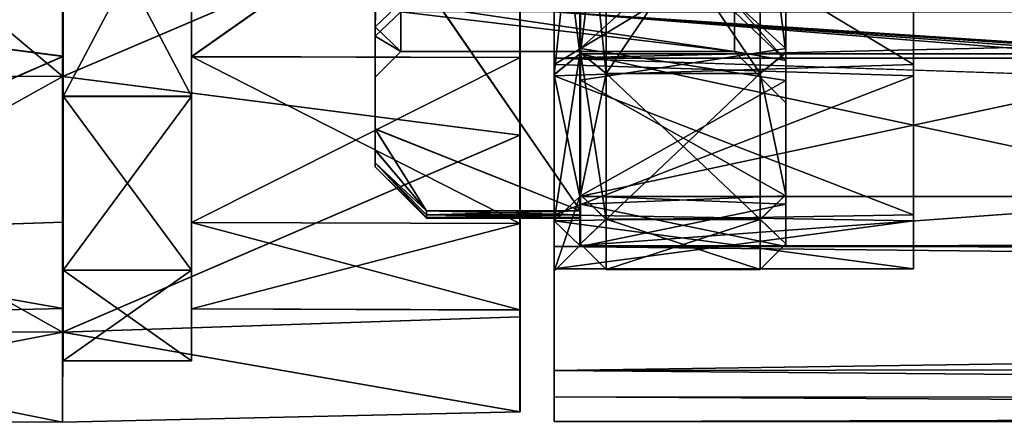
# Model space of a CAD drawing. Extents: x -149 to 149, y -97 to 34.
# Drawn here: x -113 to -94, y -23 to -15 of the extents above; entities that cross this region are included whole.
import ezdxf

# ---------------------------------------------------------------- set-up
doc = ezdxf.new("R2010")
doc.units = 0
doc.header["$MEASUREMENT"] = 0

msp = doc.modelspace()

# ---------------------------------------------------------------- linework, layer by layer
for points in [[(-121.020111, -16.219366, 16.22106), (-112.108124, -8.78922, 21.222919), (-121.020866, -8.776576, 21.194622)], [(-112.107361, -16.242111, 16.242653), (-112.108124, -8.78922, 21.222919), (-121.020111, -16.219366, 16.22106)], [(-121.017326, -8.778519, -21.194454), (-112.104652, -16.243601, -16.244545), (-121.01741, -16.220854, -16.222132)], [(-112.104584, -8.791165, -21.223568), (-112.104652, -16.243601, -16.244545), (-121.017326, -8.778519, -21.194454)], [(-112.107361, -16.242111, 16.242653), (-103.195053, -12.43542, 19.350264), (-112.108124, -8.78922, 21.222919)], [(-112.104584, -8.791165, -21.223568), (-103.191818, -12.437194, -19.352339), (-112.104652, -16.243601, -16.244545)], [(-98.012138, -9.847802, -13.553202), (-98.012535, -15.778794, -11.464004), (-98.012375, -11.464596, -15.778364)], [(-98.012276, -13.553572, -9.847293), (-98.012535, -15.778794, -11.464004), (-98.012138, -9.847802, -13.553202)], [(-102.524292, -11.187775, 20.081535), (-102.524597, -11.770272, 16.214483), (-102.524368, -15.882421, 16.616179)], [(-102.524292, -11.187775, 20.081535), (-102.524368, -15.882421, 16.616179), (102.50219, -11.204868, 20.090931)], [(-102.524368, -15.882421, 16.616179), (102.502113, -15.899516, 16.625574), (102.50219, -11.204868, 20.090931)], [(-98.012405, -12.099144, -15.360939), (-102.013046, -15.699583, -11.656858), (-102.012894, -11.237869, -16.002216)], [(-98.011475, -15.697456, 11.655087), (-98.010902, -11.235018, 16.000853), (-102.01152, -12.096766, 15.359497)], [(-95.523895, -15.638049, 11.707944), (-95.523727, -11.160668, 16.035231), (-95.523697, -11.487226, 16.355999)], [(-112.095573, -15.847976, 13.732561), (-120.122643, -14.807323, 14.808954), (-112.0961, -11.336615, 17.641941)], [(-112.093163, -11.338232, -17.643017), (-120.120178, -14.808681, -14.809872), (-112.093277, -15.849235, -13.734388)], [(-112.095589, -16.627245, 14.407784), (-112.0961, -11.336615, 17.641941), (-112.096153, -11.894047, 18.509409)], [(-112.095589, -16.627245, 14.407784), (-112.095573, -15.847976, 13.732561), (-112.0961, -11.336615, 17.641941)], [(-112.093193, -16.628565, -14.40974), (-112.093163, -11.338232, -17.643017), (-112.093277, -15.849235, -13.734388)], [(-112.093193, -16.628565, -14.40974), (-112.093063, -11.895743, -18.510576), (-112.093163, -11.338232, -17.643017)], [(-109.595779, -11.341523, 17.649128), (-109.595268, -16.627453, 14.407669), (-109.595833, -11.894256, 18.509295)], [(-109.595779, -11.341523, 17.649128), (-103.194946, -11.354157, 17.667637), (-109.595253, -15.854785, 13.738147)], [(-109.595253, -15.854785, 13.738147), (-109.595268, -16.627453, 14.407669), (-109.595779, -11.341523, 17.649128)], [(-103.194946, -11.354157, 17.667637), (-103.19442, -15.87212, 13.752553), (-109.595253, -15.854785, 13.738147)], [(-109.592957, -15.856045, -13.740203), (-103.192009, -11.355777, -17.669529), (-109.592827, -11.343142, -17.650433)], [(-109.592827, -11.343142, -17.650433), (-109.592857, -16.628773, -14.409855), (-109.592957, -15.856045, -13.740203)], [(-103.192123, -15.873381, -13.7552), (-103.192009, -11.355777, -17.669529), (-109.592957, -15.856045, -13.740203)], [(-109.592743, -11.895952, -18.510691), (-109.592857, -16.628773, -14.409855), (-109.592827, -11.343142, -17.650433)], [(-102.012863, -11.458727, -15.160818), (-102.012894, -18.857914, -2.3435), (-106.01339, -13.051987, -12.401466)], [(-102.011467, -11.4562, 15.1591), (-106.012253, -13.049919, 12.398937), (-102.01268, -18.857525, 2.341105)], [(-103.195053, -12.43542, 19.350264), (-103.194458, -17.383757, 15.062297), (-103.194946, -11.354157, 17.667637)], [(-103.194946, -11.354157, 17.667637), (-103.194458, -17.383757, 15.062297), (-103.19442, -15.87212, 13.752553)], [(-103.192123, -15.873381, -13.7552), (-103.191818, -12.437194, -19.352339), (-103.192009, -11.355777, -17.669529)], [(-102.527313, -11.768785, -16.23131), (-102.526718, -16.205261, -11.794667), (-102.027206, -11.474908, -15.826759)], [(-102.526749, -16.005026, -11.982007), (-102.527313, -11.485142, -16.372551), (-95.526398, -11.790475, -16.153677)], [(-102.027206, -11.474908, -15.826759), (-102.526718, -16.205261, -11.794667), (-102.026657, -15.800765, -11.50074)], [(-102.524612, -11.791371, 16.137175), (-95.523865, -16.006706, 11.966208), (-95.523697, -11.487226, 16.355999)], [(-102.024727, -15.801818, 11.484631), (-102.524597, -11.770272, 16.214483), (-102.024582, -11.476357, 15.809929)], [(-89.025528, -11.475992, -15.826163), (-102.027206, -11.474908, -15.826759), (-89.024979, -15.801848, -11.500144)], [(-102.027206, -11.474908, -15.826759), (-102.026657, -15.800765, -11.50074), (-89.024979, -15.801848, -11.500144)], [(-102.024727, -15.801818, 11.484631), (-102.024582, -11.476357, 15.809929), (-89.023056, -15.802902, 11.485227)], [(-89.023056, -15.802902, 11.485227), (-102.024582, -11.476357, 15.809929), (-89.022903, -11.477442, 15.810525)], [(-102.013046, -15.778977, -11.464337), (-102.012863, -11.458727, -15.160818), (-102.012894, -11.464779, -15.778698)], [(-102.013046, -15.778977, -11.464337), (-102.012894, -18.857914, -2.3435), (-102.012863, -11.458727, -15.160818)], [(-101.512871, -11.758729, -16.183222), (-102.013046, -15.778977, -11.464337), (-102.012894, -11.464779, -15.778698)], [(-102.012001, -15.777066, 11.462224), (-102.011467, -11.4562, 15.1591), (-102.01268, -18.857525, 2.341105)], [(-102.012001, -15.777066, 11.462224), (-102.011436, -11.462149, 15.776979), (-102.011467, -11.4562, 15.1591)], [(-101.511963, -16.18157, 11.756186), (-102.011436, -11.462149, 15.776979), (-102.012001, -15.777066, 11.462224)], [(-101.511963, -16.18157, 11.756186), (-101.511391, -11.75603, 16.181559), (-102.011436, -11.462149, 15.776979)], [(-98.012535, -15.778794, -11.464004), (-98.512482, -11.758592, -16.182972), (-98.012375, -11.464596, -15.778364)], [(-98.511002, -11.755893, 16.181808), (-98.01149, -15.776883, 11.462558), (-98.010925, -11.461966, 15.777313)], [(-98.010925, -11.461966, 15.777313), (-98.01149, -15.776883, 11.462558), (-98.011375, -13.551929, 9.846051)], [(-95.523895, -15.638049, 11.707944), (-95.523697, -11.487226, 16.355999), (-95.523865, -16.006706, 11.966208)], [(-112.096153, -11.894047, 18.509409), (-109.595268, -16.627453, 14.407669), (-112.095589, -16.627245, 14.407784)], [(-109.595833, -11.894256, 18.509295), (-109.595268, -16.627453, 14.407669), (-112.096153, -11.894047, 18.509409)], [(-112.093193, -16.628565, -14.40974), (-109.592743, -11.895952, -18.510691), (-112.093063, -11.895743, -18.510576)], [(-109.592857, -16.628773, -14.409855), (-109.592743, -11.895952, -18.510691), (-112.093193, -16.628565, -14.40974)], [(-102.526718, -16.205261, -11.794667), (-102.527313, -11.768785, -16.23131), (-102.529137, -14.98301, -40.013313)], [(-102.526749, -16.005026, -11.982007), (-95.526398, -11.790475, -16.153677), (-95.525818, -16.226353, -11.680529)], [(-102.524773, -16.206343, 11.778579), (-102.524597, -11.770272, 16.214483), (-102.024727, -15.801818, 11.484631)], [(-102.524597, -11.770272, 16.214483), (-102.524773, -16.206343, 11.778579), (-102.524368, -15.882421, 16.616179)], [(-102.524612, -11.791371, 16.137175), (-102.524773, -16.226839, 11.664765), (-95.523865, -16.006706, 11.966208)], [(-101.512871, -11.758729, -16.183222), (-101.513039, -16.183531, -11.758253), (-102.013046, -15.778977, -11.464337)], [(-98.512482, -11.758592, -16.182972), (-101.513039, -16.183531, -11.758253), (-101.512871, -11.758729, -16.183222)], [(-98.512482, -11.758592, -16.182972), (-98.51265, -16.183393, -11.758003), (-101.513039, -16.183531, -11.758253)], [(-98.511574, -16.181433, 11.756435), (-101.511391, -11.75603, 16.181559), (-101.511963, -16.18157, 11.756186)], [(-98.511574, -16.181433, 11.756435), (-98.511002, -11.755893, 16.181808), (-101.511391, -11.75603, 16.181559)], [(-98.51265, -16.183393, -11.758003), (-98.512482, -11.758592, -16.182972), (-98.012535, -15.778794, -11.464004)], [(-98.511002, -11.755893, 16.181808), (-98.511574, -16.181433, 11.756435), (-98.01149, -15.776883, 11.462558)], [(-95.526398, -11.790475, -16.153677), (-95.526352, -11.751594, -15.622211), (-95.525818, -16.226353, -11.680529)], [(-95.526352, -11.751594, -15.622211), (-95.525787, -16.064655, -11.128971), (-95.525818, -16.226353, -11.680529)], [(-98.012405, -12.099144, -15.360939), (-98.01255, -16.317307, -10.77464), (-102.013046, -15.699583, -11.656858)], [(-98.011475, -15.697456, 11.655087), (-102.01152, -12.096766, 15.359497), (-102.012077, -16.315693, 10.772811)], [(-112.107361, -16.242111, 16.242653), (-103.194458, -17.383757, 15.062297), (-103.195053, -12.43542, 19.350264)], [(-112.104652, -16.243601, -16.244545), (-103.191818, -12.437194, -19.352339), (-103.191948, -17.385138, -15.065196)], [(-106.012939, -17.264172, 5.100601), (-106.012291, -12.449305, 10.445412), (-106.012749, -15.271877, 5.557151)], [(-106.012939, -17.264172, 5.100601), (-106.012253, -13.049919, 12.398937), (-106.012291, -12.449305, 10.445412)], [(-106.012749, -15.271877, 5.557151), (-106.012291, -12.449305, 10.445412), (-105.51265, -14.802007, 5.386192)], [(-103.192123, -15.873381, -13.7552), (-103.191948, -17.385138, -15.065196), (-103.191818, -12.437194, -19.352339)], [(-102.012894, -18.857914, -2.3435), (-106.013397, -17.265022, -5.103517), (-106.01339, -13.051987, -12.401466)], [(-106.01339, -13.051987, -12.401466), (-106.013397, -17.265022, -5.103517), (-106.013268, -13.149361, -9.554005)], [(-106.013397, -17.265022, -5.103517), (-106.013252, -15.457483, -5.023525), (-106.013268, -13.149361, -9.554005)], [(-106.013268, -13.149361, -9.554005), (-106.013252, -15.457483, -5.023525), (-105.513138, -14.981786, -4.868941)], [(-102.01268, -18.857525, 2.341105), (-106.012253, -13.049919, 12.398937), (-106.012939, -17.264172, 5.100601)], [(-98.01226, -15.932691, -5.177399), (-98.012276, -13.553572, -9.847293), (-99.012299, -14.981488, -4.868399)], [(-98.011375, -13.551929, 9.846051), (-98.011787, -15.931827, 5.175939), (-99.01181, -14.801709, 5.386734)], [(-98.012276, -13.553572, -9.847293), (-98.01252, -18.548498, -6.027429), (-98.012535, -15.778794, -11.464004)], [(-98.01226, -15.932691, -5.177399), (-98.01252, -18.548498, -6.027429), (-98.012276, -13.553572, -9.847293)], [(-98.011375, -13.551929, 9.846051), (-98.01149, -15.776883, 11.462558), (-98.011787, -15.931827, 5.175939)], [(-112.095573, -15.847976, 13.732561), (-120.121872, -19.347622, 8.013898), (-120.122643, -14.807323, 14.808954)], [(-112.093277, -15.849235, -13.734388), (-120.120178, -14.808681, -14.809872), (-120.120529, -19.348358, -8.015573)], [(-105.512978, -15.752378, -0.001347), (-106.012749, -15.271877, 5.557151), (-105.51265, -14.802007, 5.386192)], [(-105.51265, -14.802007, 5.386192), (-99.012138, -15.752081, -0.000805), (-105.512978, -15.752378, -0.001347)], [(-99.01181, -14.801709, 5.386734), (-99.012138, -15.752081, -0.000805), (-105.51265, -14.802007, 5.386192)], [(-98.011787, -15.931827, 5.175939), (-99.012138, -15.752081, -0.000805), (-99.01181, -14.801709, 5.386734)], [(-106.013252, -15.457483, -5.023525), (-105.512978, -15.752378, -0.001347), (-105.513138, -14.981786, -4.868941)], [(-99.012138, -15.752081, -0.000805), (-99.012299, -14.981488, -4.868399), (-105.513138, -14.981786, -4.868941)], [(-105.512978, -15.752378, -0.001347), (-99.012138, -15.752081, -0.000805), (-105.513138, -14.981786, -4.868941)], [(-102.525848, -22.481493, -4.79714), (-102.526718, -16.205261, -11.794667), (-102.529137, -14.98301, -40.013313)], [(-102.529137, -14.98301, -40.013313), (-8.023651, -22.489372, -4.792809), (-102.525848, -22.481493, -4.79714)], [(-102.529137, -14.98301, -40.013313), (-5.715546, -22.057917, -6.821), (-8.023651, -22.489372, -4.792809)], [(-102.529137, -14.98301, -40.013313), (-3.001305, -21.79215, -8.06996), (-5.715546, -22.057917, -6.821)], [(-102.529137, -14.98301, -40.013313), (-0.012962, -21.69977, -8.503986), (-3.001305, -21.79215, -8.06996)], [(-102.529137, -14.98301, -40.013313), (102.497353, -15.000105, -40.003918), (-0.012962, -21.69977, -8.503986)], [(-99.012138, -15.752081, -0.000805), (-98.01226, -15.932691, -5.177399), (-99.012299, -14.981488, -4.868399)], [(-106.013077, -16.252466, -0.001412), (-106.012749, -15.271877, 5.557151), (-105.512978, -15.752378, -0.001347)], [(-106.013046, -17.673063, 3.426066), (-106.012749, -15.271877, 5.557151), (-106.013077, -16.252466, -0.001412)], [(-106.012939, -17.264172, 5.100601), (-106.012749, -15.271877, 5.557151), (-106.013046, -17.673063, 3.426066)], [(-106.013359, -17.673635, -3.42902), (-106.013252, -15.457483, -5.023525), (-106.013397, -17.265022, -5.103517)], [(-106.013359, -17.673635, -3.42902), (-106.013077, -16.252466, -0.001412), (-106.013252, -15.457483, -5.023525)], [(-106.013252, -15.457483, -5.023525), (-106.013077, -16.252466, -0.001412), (-105.512978, -15.752378, -0.001347)], [(-98.01255, -16.317307, -10.77464), (-102.013046, -18.564693, -6.139378), (-102.013046, -15.699583, -11.656858)], [(-98.011963, -18.563488, 6.137342), (-98.011475, -15.697456, 11.655087), (-102.012077, -16.315693, 10.772811)], [(-95.524216, -18.52807, 6.190772), (-95.523895, -15.638049, 11.707944), (-95.524185, -18.936831, 6.386631)], [(-95.524185, -18.936831, 6.386631), (-95.523895, -15.638049, 11.707944), (-95.523865, -16.006706, 11.966208)], [(-112.095001, -19.075323, 8.710743), (-120.121872, -19.347622, 8.013898), (-112.095573, -15.847976, 13.732561)], [(-112.093277, -15.849235, -13.734388), (-120.120529, -19.348358, -8.015573), (-112.093552, -19.07612, -8.713108)], [(-112.095001, -19.075323, 8.710743), (-112.095573, -15.847976, 13.732561), (-112.095589, -16.627245, 14.407784)], [(-112.093193, -16.628565, -14.40974), (-112.093277, -15.849235, -13.734388), (-112.093552, -19.07612, -8.713108)], [(-109.595253, -15.854785, 13.738147), (-109.594673, -20.013535, 9.138906), (-109.595268, -16.627453, 14.407669)], [(-109.595253, -15.854785, 13.738147), (-103.193863, -19.104368, 8.723234), (-109.594681, -19.083534, 8.71423)], [(-103.19442, -15.87212, 13.752553), (-103.193863, -19.104368, 8.723234), (-109.595253, -15.854785, 13.738147)], [(-109.594681, -19.083534, 8.71423), (-109.594673, -20.013535, 9.138906), (-109.595253, -15.854785, 13.738147)], [(-109.593224, -19.084333, -8.716824), (-103.192123, -15.873381, -13.7552), (-109.592957, -15.856045, -13.740203)], [(-109.592957, -15.856045, -13.740203), (-109.592857, -16.628773, -14.409855), (-109.593224, -19.084333, -8.716824)], [(-103.192398, -19.105169, -8.726419), (-103.192123, -15.873381, -13.7552), (-109.593224, -19.084333, -8.716824)], [(-103.194458, -17.383757, 15.062297), (-103.19384, -20.923763, 9.55399), (-103.19442, -15.87212, 13.752553)], [(-103.19442, -15.87212, 13.752553), (-103.19384, -20.923763, 9.55399), (-103.193863, -19.104368, 8.723234)], [(-103.192398, -19.105169, -8.726419), (-103.192253, -20.924641, -9.557479), (-103.192123, -15.873381, -13.7552)], [(-103.192253, -20.924641, -9.557479), (-103.191948, -17.385138, -15.065196), (-103.192123, -15.873381, -13.7552)], [(-102.526718, -16.205261, -11.794667), (-102.526138, -19.053787, -6.204407), (-102.026657, -15.800765, -11.50074)], [(-102.026657, -15.800765, -11.50074), (-102.526138, -19.053787, -6.204407), (-102.026077, -18.578274, -6.049904)], [(-102.02507, -18.578829, 6.034257), (-102.524773, -16.206343, 11.778579), (-102.024727, -15.801818, 11.484631)], [(-102.524368, -15.882421, 16.616179), (-102.524773, -16.206343, 11.778579), (-102.524582, -19.553789, 12.080997)], [(-102.524368, -15.882421, 16.616179), (-102.524582, -19.553789, 12.080997), (-0.011314, -19.30122, 12.498528)], [(-102.524368, -15.882421, 16.616179), (-0.011314, -19.30122, 12.498528), (102.502113, -15.899516, 16.625574)], [(-102.026657, -15.800765, -11.50074), (-102.026077, -18.578274, -6.049904), (-89.024979, -15.801848, -11.500144)], [(-89.024979, -15.801848, -11.500144), (-102.026077, -18.578274, -6.049904), (-89.024399, -18.579359, -6.049308)], [(-102.02507, -18.578829, 6.034257), (-102.024727, -15.801818, 11.484631), (-89.023392, -18.579912, 6.034853)], [(-89.023392, -18.579912, 6.034853), (-102.024727, -15.801818, 11.484631), (-89.023056, -15.802902, 11.485227)], [(-101.513039, -16.183531, -11.758253), (-102.013039, -18.548681, -6.027762), (-102.013046, -15.778977, -11.464337)], [(-102.013039, -18.548681, -6.027762), (-102.012894, -18.857914, -2.3435), (-102.013046, -15.778977, -11.464337)], [(-102.012482, -18.547678, 6.025395), (-102.012001, -15.777066, 11.462224), (-102.01268, -18.857525, 2.341105)], [(-101.512451, -19.023203, 6.179935), (-102.012001, -15.777066, 11.462224), (-102.012482, -18.547678, 6.025395)], [(-101.512451, -19.023203, 6.179935), (-101.511963, -16.18157, 11.756186), (-102.012001, -15.777066, 11.462224)], [(-98.012093, -16.752165, -0.000768), (-98.01226, -15.932691, -5.177399), (-99.012138, -15.752081, -0.000805)], [(-98.011787, -15.931827, 5.175939), (-98.012093, -16.752165, -0.000768), (-99.012138, -15.752081, -0.000805)], [(-98.01252, -18.548498, -6.027429), (-98.51265, -16.183393, -11.758003), (-98.012535, -15.778794, -11.464004)], [(-98.511574, -16.181433, 11.756435), (-98.011963, -18.547495, 6.025729), (-98.01149, -15.776883, 11.462558)], [(-98.01149, -15.776883, 11.462558), (-98.011963, -18.547495, 6.025729), (-98.011787, -15.931827, 5.175939)], [(-102.526154, -18.935661, -6.401943), (-102.526749, -16.005026, -11.982007), (-95.525818, -16.226353, -11.680529)], [(-102.524773, -16.226839, 11.664765), (-95.524185, -18.936831, 6.386631), (-95.523865, -16.006706, 11.966208)], [(-98.012321, -19.50252, -0.000894), (-98.01252, -18.548498, -6.027429), (-98.01226, -15.932691, -5.177399)], [(-98.012093, -16.752165, -0.000768), (-98.012321, -19.50252, -0.000894), (-98.01226, -15.932691, -5.177399)], [(-98.011787, -15.931827, 5.175939), (-98.011963, -18.547495, 6.025729), (-98.012093, -16.752165, -0.000768)], [(-95.525787, -16.064655, -11.128971), (-95.525223, -19.050776, -6.051467), (-95.525818, -16.226353, -11.680529)], [(-95.525787, -16.064655, -11.128971), (-95.525192, -18.745161, -5.512022), (-95.525223, -19.050776, -6.051467)], [(-112.106506, -21.222097, 8.789575), (-112.107361, -16.242111, 16.242653), (-121.020111, -16.219366, 16.22106)], [(-112.106506, -21.222097, 8.789575), (-121.020111, -16.219366, 16.22106), (-121.019257, -21.19265, 8.778084)], [(-112.104652, -16.243601, -16.244545), (-121.017799, -21.193455, -8.779984), (-121.01741, -16.220854, -16.222132)], [(-112.104652, -16.243601, -16.244545), (-112.105049, -21.222904, -8.792296), (-121.017799, -21.193455, -8.779984)], [(-112.106506, -21.222097, 8.789575), (-103.194458, -17.383757, 15.062297), (-112.107361, -16.242111, 16.242653)], [(-112.104652, -16.243601, -16.244545), (-103.191948, -17.385138, -15.065196), (-112.105049, -21.222904, -8.792296)], [(-106.013313, -17.920324, -1.723111), (-106.013077, -16.252466, -0.001412), (-106.013359, -17.673635, -3.42902)], [(-106.013229, -18.002693, -0.001492), (-106.013077, -16.252466, -0.001412), (-106.013313, -17.920324, -1.723111)], [(-106.013229, -18.002693, -0.001492), (-106.013153, -17.920038, 1.720134), (-106.013077, -16.252466, -0.001412)], [(-106.013153, -17.920038, 1.720134), (-106.013046, -17.673063, 3.426066), (-106.013077, -16.252466, -0.001412)], [(-102.526138, -19.053787, -6.204407), (-102.526718, -16.205261, -11.794667), (-102.525848, -22.481493, -4.79714)], [(-102.526154, -18.935661, -6.401943), (-95.525818, -16.226353, -11.680529), (-95.525223, -19.050776, -6.051467)], [(-102.524773, -16.226839, 11.664765), (-102.525124, -19.050747, 6.036174), (-95.524185, -18.936831, 6.386631)], [(-102.525101, -19.054356, 6.188794), (-102.524773, -16.206343, 11.778579), (-102.02507, -18.578829, 6.034257)], [(-102.524773, -16.206343, 11.778579), (-102.525101, -19.054356, 6.188794), (-102.524582, -19.553789, 12.080997)], [(-101.513039, -16.183531, -11.758253), (-101.513023, -19.024233, -6.182262), (-102.013039, -18.548681, -6.027762)], [(-98.51265, -16.183393, -11.758003), (-101.513023, -19.024233, -6.182262), (-101.513039, -16.183531, -11.758253)], [(-98.51265, -16.183393, -11.758003), (-98.512627, -19.024096, -6.182012), (-101.513023, -19.024233, -6.182262)], [(-98.512062, -19.023066, 6.180186), (-101.511963, -16.18157, 11.756186), (-101.512451, -19.023203, 6.179935)], [(-98.512062, -19.023066, 6.180186), (-98.511574, -16.181433, 11.756435), (-101.511963, -16.18157, 11.756186)], [(-98.512627, -19.024096, -6.182012), (-98.51265, -16.183393, -11.758003), (-98.01252, -18.548498, -6.027429)], [(-98.511574, -16.181433, 11.756435), (-98.512062, -19.023066, 6.180186), (-98.011963, -18.547495, 6.025729)], [(-98.01255, -16.317307, -10.77464), (-98.012512, -18.726389, -5.625585), (-102.013046, -18.564693, -6.139378)], [(-98.011963, -18.563488, 6.137342), (-102.012077, -16.315693, 10.772811), (-102.01252, -18.725634, 5.623535)], [(-112.094994, -20.013325, 9.13902), (-112.095001, -19.075323, 8.710743), (-112.095589, -16.627245, 14.407784)], [(-112.095589, -16.627245, 14.407784), (-109.594673, -20.013535, 9.138906), (-112.094994, -20.013325, 9.13902)], [(-109.595268, -16.627453, 14.407669), (-109.594673, -20.013535, 9.138906), (-112.095589, -16.627245, 14.407784)], [(-112.093193, -16.628565, -14.40974), (-112.093552, -19.07612, -8.713108), (-112.093468, -20.014164, -9.141541)], [(-112.093468, -20.014164, -9.141541), (-109.592857, -16.628773, -14.409855), (-112.093193, -16.628565, -14.40974)], [(-109.593147, -20.014372, -9.141656), (-109.592857, -16.628773, -14.409855), (-112.093468, -20.014164, -9.141541)], [(-109.593224, -19.084333, -8.716824), (-109.592857, -16.628773, -14.409855), (-109.593147, -20.014372, -9.141656)], [(-98.011963, -18.547495, 6.025729), (-98.012321, -19.50252, -0.000894), (-98.012093, -16.752165, -0.000768)], [(-102.012894, -18.857914, -2.3435), (-105.013283, -18.858051, -2.34375), (-106.013397, -17.265022, -5.103517)], [(-106.013397, -17.265022, -5.103517), (-105.013283, -18.858051, -2.34375), (-106.013359, -17.673635, -3.42902)], [(-105.013069, -18.857662, 2.340855), (-106.012939, -17.264172, 5.100601), (-106.013046, -17.673063, 3.426066)], [(-102.01268, -18.857525, 2.341105), (-106.012939, -17.264172, 5.100601), (-105.013069, -18.857662, 2.340855)], [(-112.106506, -21.222097, 8.789575), (-103.19384, -20.923763, 9.55399), (-103.194458, -17.383757, 15.062297)], [(-112.105049, -21.222904, -8.792296), (-103.191948, -17.385138, -15.065196), (-103.192253, -20.924641, -9.557479)], [(-105.013283, -18.858051, -2.34375), (-106.013313, -17.920324, -1.723111), (-106.013359, -17.673635, -3.42902)], [(-105.013069, -18.857662, 2.340855), (-106.013046, -17.673063, 3.426066), (-106.013153, -17.920038, 1.720134)], [(-105.013222, -18.986738, -0.783955), (-106.013229, -18.002693, -0.001492), (-106.013313, -17.920324, -1.723111)], [(-105.013252, -18.938498, -1.565154), (-105.013222, -18.986738, -0.783955), (-106.013313, -17.920324, -1.723111)], [(-105.013283, -18.858051, -2.34375), (-105.013252, -18.938498, -1.565154), (-106.013313, -17.920324, -1.723111)], [(-105.013153, -18.986609, 0.781047), (-106.013153, -17.920038, 1.720134), (-106.013229, -18.002693, -0.001492)], [(-105.013184, -19.002775, -0.001455), (-105.013153, -18.986609, 0.781047), (-106.013229, -18.002693, -0.001492)], [(-105.013222, -18.986738, -0.783955), (-105.013184, -19.002775, -0.001455), (-106.013229, -18.002693, -0.001492)], [(-105.013107, -18.938238, 1.56225), (-105.013069, -18.857662, 2.340855), (-106.013153, -17.920038, 1.720134)], [(-105.013153, -18.986609, 0.781047), (-105.013107, -18.938238, 1.56225), (-106.013153, -17.920038, 1.720134)], [(-102.526138, -19.053787, -6.204407), (-102.525574, -20.035496, -0.007724), (-102.026077, -18.578274, -6.049904)], [(-102.026077, -18.578274, -6.049904), (-102.525574, -20.035496, -0.007724), (-102.025528, -19.535475, -0.007743)], [(-102.025528, -19.535475, -0.007743), (-102.525101, -19.054356, 6.188794), (-102.02507, -18.578829, 6.034257)], [(-102.026077, -18.578274, -6.049904), (-102.025528, -19.535475, -0.007743), (-89.024399, -18.579359, -6.049308)], [(-102.025528, -19.535475, -0.007743), (-102.02507, -18.578829, 6.034257), (-89.023392, -18.579912, 6.034853)], [(-89.024399, -18.579359, -6.049308), (-102.025528, -19.535475, -0.007743), (-89.023849, -19.536558, -0.007147)], [(-89.023849, -19.536558, -0.007147), (-102.025528, -19.535475, -0.007743), (-89.023392, -18.579912, 6.034853)], [(-98.012512, -18.726389, -5.625585), (-102.01284, -19.55271, -0.00123), (-102.013046, -18.564693, -6.139378)], [(-101.513023, -19.024233, -6.182262), (-102.01284, -19.502703, -0.001227), (-102.013039, -18.548681, -6.027762)], [(-102.013039, -18.548681, -6.027762), (-102.01284, -19.502703, -0.001227), (-102.012894, -18.857914, -2.3435)], [(-102.01284, -19.502703, -0.001227), (-102.012482, -18.547678, 6.025395), (-102.01268, -18.857525, 2.341105)], [(-102.01284, -19.502703, -0.001227), (-101.512451, -19.023203, 6.179935), (-102.012482, -18.547678, 6.025395)], [(-98.012329, -19.552526, -0.000896), (-98.011963, -18.563488, 6.137342), (-102.01252, -18.725634, 5.623535)], [(-98.012321, -19.50252, -0.000894), (-98.512627, -19.024096, -6.182012), (-98.01252, -18.548498, -6.027429)], [(-98.512062, -19.023066, 6.180186), (-98.012321, -19.50252, -0.000894), (-98.011963, -18.547495, 6.025729)], [(-95.524689, -19.535919, 0.050562), (-95.524216, -18.52807, 6.190772), (-95.524658, -19.985182, 0.182817)], [(-95.524658, -19.985182, 0.182817), (-95.524216, -18.52807, 6.190772), (-95.524185, -18.936831, 6.386631)], [(-98.012329, -19.552526, -0.000896), (-102.01252, -18.725634, 5.623535), (-102.01284, -19.55271, -0.00123)], [(-98.012512, -18.726389, -5.625585), (-98.012329, -19.552526, -0.000896), (-102.01284, -19.55271, -0.00123)], [(-95.525192, -18.745161, -5.512022), (-95.524658, -19.985182, 0.182817), (-95.525223, -19.050776, -6.051467)], [(-95.525192, -18.745161, -5.512022), (-95.524689, -19.535919, 0.050562), (-95.524658, -19.985182, 0.182817)], [(-102.012894, -18.857914, -2.3435), (-105.013252, -18.938498, -1.565154), (-105.013283, -18.858051, -2.34375)], [(-102.012894, -18.857914, -2.3435), (-102.012863, -18.93836, -1.564904), (-105.013252, -18.938498, -1.565154)], [(-102.012863, -18.93836, -1.564904), (-105.013222, -18.986738, -0.783955), (-105.013252, -18.938498, -1.565154)], [(-102.012863, -18.93836, -1.564904), (-102.012833, -18.986601, -0.783705), (-105.013222, -18.986738, -0.783955)], [(-102.012833, -18.986601, -0.783705), (-105.013184, -19.002775, -0.001455), (-105.013222, -18.986738, -0.783955)], [(-102.012833, -18.986601, -0.783705), (-102.012787, -19.002638, -0.001204), (-105.013184, -19.002775, -0.001455)], [(-102.012787, -19.002638, -0.001204), (-105.013153, -18.986609, 0.781047), (-105.013184, -19.002775, -0.001455)], [(-102.012756, -18.986471, 0.781297), (-105.013107, -18.938238, 1.56225), (-105.013153, -18.986609, 0.781047)], [(-102.012787, -19.002638, -0.001204), (-102.012756, -18.986471, 0.781297), (-105.013153, -18.986609, 0.781047)], [(-102.012718, -18.938101, 1.562501), (-105.013069, -18.857662, 2.340855), (-105.013107, -18.938238, 1.56225)], [(-102.012756, -18.986471, 0.781297), (-102.012718, -18.938101, 1.562501), (-105.013107, -18.938238, 1.56225)], [(-102.012718, -18.938101, 1.562501), (-102.01268, -18.857525, 2.341105), (-105.013069, -18.857662, 2.340855)], [(-102.525589, -19.984581, -0.197953), (-102.526154, -18.935661, -6.401943), (-95.525223, -19.050776, -6.051467)], [(-102.525124, -19.050747, 6.036174), (-95.524658, -19.985182, 0.182817), (-95.524185, -18.936831, 6.386631)], [(-102.012894, -18.857914, -2.3435), (-102.01284, -19.502703, -0.001227), (-102.012863, -18.93836, -1.564904)], [(-102.012863, -18.93836, -1.564904), (-102.01284, -19.502703, -0.001227), (-102.012833, -18.986601, -0.783705)], [(-102.01284, -19.502703, -0.001227), (-102.01268, -18.857525, 2.341105), (-102.012718, -18.938101, 1.562501)], [(-102.01284, -19.502703, -0.001227), (-102.012718, -18.938101, 1.562501), (-102.012756, -18.986471, 0.781297)], [(-102.01284, -19.502703, -0.001227), (-102.012756, -18.986471, 0.781297), (-102.012787, -19.002638, -0.001204)], [(-102.01284, -19.502703, -0.001227), (-102.012787, -19.002638, -0.001204), (-102.012833, -18.986601, -0.783705)], [(-112.094437, -20.757303, 2.983263), (-120.121872, -19.347622, 8.013898), (-112.095001, -19.075323, 8.710743)], [(-112.093552, -19.07612, -8.713108), (-120.120529, -19.348358, -8.015573), (-112.093948, -20.757578, -2.985908)], [(-112.094437, -20.757303, 2.983263), (-112.095001, -19.075323, 8.710743), (-112.094994, -20.013325, 9.13902)], [(-112.093468, -20.014164, -9.141541), (-112.093552, -19.07612, -8.713108), (-112.093948, -20.757578, -2.985908)], [(-109.594681, -19.083534, 8.71423), (-103.193298, -20.788849, 2.987253), (-109.594116, -20.766111, 2.984348)], [(-103.193863, -19.104368, 8.723234), (-103.193298, -20.788849, 2.987253), (-109.594681, -19.083534, 8.71423)], [(-109.594681, -19.083534, 8.71423), (-109.594116, -20.766111, 2.984348), (-109.594673, -20.013535, 9.138906)], [(-109.593628, -20.766386, -2.987224), (-103.192398, -19.105169, -8.726419), (-109.593224, -19.084333, -8.716824)], [(-109.593628, -20.766386, -2.987224), (-109.593224, -19.084333, -8.716824), (-109.593567, -21.778522, -3.132827)], [(-103.192787, -20.789124, -2.99072), (-103.192398, -19.105169, -8.726419), (-109.593628, -20.766386, -2.987224)], [(-109.593224, -19.084333, -8.716824), (-109.593147, -20.014372, -9.141656), (-109.593567, -21.778522, -3.132827)], [(-103.19384, -20.923763, 9.55399), (-103.19323, -22.76869, 3.271725), (-103.193863, -19.104368, 8.723234)], [(-103.193863, -19.104368, 8.723234), (-103.19323, -22.76869, 3.271725), (-103.193298, -20.788849, 2.987253)], [(-103.192787, -20.789124, -2.99072), (-103.192253, -20.924641, -9.557479), (-103.192398, -19.105169, -8.726419)], [(-102.525574, -20.035496, -0.007724), (-102.526138, -19.053787, -6.204407), (-102.525848, -22.481493, -4.79714)], [(-102.525124, -19.050747, 6.036174), (-102.525589, -19.984581, -0.197953), (-95.524658, -19.985182, 0.182817)], [(-102.525589, -19.984581, -0.197953), (-95.525223, -19.050776, -6.051467), (-95.524658, -19.985182, 0.182817)], [(-102.525574, -20.035496, -0.007724), (-102.525101, -19.054356, 6.188794), (-102.025528, -19.535475, -0.007743)], [(-102.525101, -19.054356, 6.188794), (-102.525574, -20.035496, -0.007724), (-102.525337, -22.963022, 1.018352)], [(-102.525101, -19.054356, 6.188794), (-102.525337, -22.963022, 1.018352), (-102.524918, -21.965755, 6.767712)], [(-102.524582, -19.553789, 12.080997), (-102.525101, -19.054356, 6.188794), (-102.524918, -21.965755, 6.767712)], [(-101.512817, -20.002745, -0.001209), (-101.512451, -19.023203, 6.179935), (-102.01284, -19.502703, -0.001227)], [(-101.513023, -19.024233, -6.182262), (-101.512817, -20.002745, -0.001209), (-102.01284, -19.502703, -0.001227)], [(-98.512627, -19.024096, -6.182012), (-101.512817, -20.002745, -0.001209), (-101.513023, -19.024233, -6.182262)], [(-98.512428, -20.002607, -0.000958), (-101.512451, -19.023203, 6.179935), (-101.512817, -20.002745, -0.001209)], [(-98.512627, -19.024096, -6.182012), (-98.512428, -20.002607, -0.000958), (-101.512817, -20.002745, -0.001209)], [(-98.512428, -20.002607, -0.000958), (-98.512062, -19.023066, 6.180186), (-101.512451, -19.023203, 6.179935)], [(-98.512428, -20.002607, -0.000958), (-98.512627, -19.024096, -6.182012), (-98.012321, -19.50252, -0.000894)], [(-98.512062, -19.023066, 6.180186), (-98.512428, -20.002607, -0.000958), (-98.012321, -19.50252, -0.000894)], [(-112.094437, -20.757303, 2.983263), (-120.121117, -20.942196, -0.00097), (-120.121872, -19.347622, 8.013898)], [(-112.093948, -20.757578, -2.985908), (-120.120529, -19.348358, -8.015573), (-120.121117, -20.942196, -0.00097)], [(-102.524582, -19.553789, 12.080997), (-3.297775, -19.632465, 11.970936), (-0.011314, -19.30122, 12.498528)], [(-102.524582, -19.553789, 12.080997), (-102.524918, -21.965755, 6.767712), (-6.487282, -20.575741, 10.264148)], [(-102.524582, -19.553789, 12.080997), (-6.487282, -20.575741, 10.264148), (-3.297775, -19.632465, 11.970936)], [(-112.094414, -21.778028, 3.129897), (-112.094437, -20.757303, 2.983263), (-112.094994, -20.013325, 9.13902)], [(-112.094994, -20.013325, 9.13902), (-109.594093, -21.778236, 3.129782), (-112.094414, -21.778028, 3.129897)], [(-109.594673, -20.013535, 9.138906), (-109.594093, -21.778236, 3.129782), (-112.094994, -20.013325, 9.13902)], [(-112.093468, -20.014164, -9.141541), (-112.093948, -20.757578, -2.985908), (-112.093887, -21.778315, -3.132712)], [(-112.093887, -21.778315, -3.132712), (-109.593147, -20.014372, -9.141656), (-112.093468, -20.014164, -9.141541)], [(-109.593567, -21.778522, -3.132827), (-109.593147, -20.014372, -9.141656), (-112.093887, -21.778315, -3.132712)], [(-109.594116, -20.766111, 2.984348), (-109.594093, -21.778236, 3.129782), (-109.594673, -20.013535, 9.138906)], [(-102.525574, -20.035496, -0.007724), (-102.525848, -22.481493, -4.79714), (-102.525337, -22.963022, 1.018352)], [(-102.524918, -21.965755, 6.767712), (-9.166832, -21.856241, 7.141728), (-6.487282, -20.575741, 10.264148)], [(-112.093948, -20.757578, -2.985908), (-120.121117, -20.942196, -0.00097), (-112.094437, -20.757303, 2.983263)], [(-112.093887, -21.778315, -3.132712), (-112.094437, -20.757303, 2.983263), (-112.094414, -21.778028, 3.129897)], [(-112.093887, -21.778315, -3.132712), (-112.093948, -20.757578, -2.985908), (-112.094437, -20.757303, 2.983263)], [(-109.594116, -20.766111, 2.984348), (-103.193298, -20.788849, 2.987253), (-109.593628, -20.766386, -2.987224)], [(-109.594116, -20.766111, 2.984348), (-109.593628, -20.766386, -2.987224), (-109.594093, -21.778236, 3.129782)], [(-109.593628, -20.766386, -2.987224), (-109.593567, -21.778522, -3.132827), (-109.594093, -21.778236, 3.129782)], [(-103.193298, -20.788849, 2.987253), (-103.192787, -20.789124, -2.99072), (-109.593628, -20.766386, -2.987224)], [(-103.19323, -22.76869, 3.271725), (-103.19268, -22.768991, -3.275521), (-103.193298, -20.788849, 2.987253)], [(-103.193298, -20.788849, 2.987253), (-103.19268, -22.768991, -3.275521), (-103.192787, -20.789124, -2.99072)], [(-103.19268, -22.768991, -3.275521), (-103.192253, -20.924641, -9.557479), (-103.192787, -20.789124, -2.99072)], [(-112.106506, -21.222097, 8.789575), (-103.19323, -22.76869, 3.271725), (-103.19384, -20.923763, 9.55399)], [(-112.105049, -21.222904, -8.792296), (-103.192253, -20.924641, -9.557479), (-103.19268, -22.768991, -3.275521)], [(-112.105698, -22.971125, -0.001507), (-121.019257, -21.19265, 8.778084), (-121.018463, -22.939278, -0.001096)], [(-112.105698, -22.971125, -0.001507), (-112.106506, -21.222097, 8.789575), (-121.019257, -21.19265, 8.778084)], [(-112.105049, -21.222904, -8.792296), (-121.018463, -22.939278, -0.001096), (-121.017799, -21.193455, -8.779984)], [(-112.105049, -21.222904, -8.792296), (-112.105698, -22.971125, -0.001507), (-121.018463, -22.939278, -0.001096)], [(-112.105698, -22.971125, -0.001507), (-103.19323, -22.76869, 3.271725), (-112.106506, -21.222097, 8.789575)], [(-112.105049, -21.222904, -8.792296), (-103.19268, -22.768991, -3.275521), (-112.105698, -22.971125, -0.001507)], [(-112.094414, -21.778028, 3.129897), (-109.594093, -21.778236, 3.129782), (-112.093887, -21.778315, -3.132712)], [(-109.594093, -21.778236, 3.129782), (-109.593567, -21.778522, -3.132827), (-112.093887, -21.778315, -3.132712)], [(-102.524918, -21.965755, 6.767712), (-10.429276, -22.752176, 3.321652), (-9.166832, -21.856241, 7.141728)], [(-102.524918, -21.965755, 6.767712), (-102.525337, -22.963022, 1.018352), (-10.429276, -22.752176, 3.321652)], [(-102.525848, -22.481493, -4.79714), (-8.023651, -22.489372, -4.792809), (-10.10257, -22.97554, -0.912862)], [(-102.525337, -22.963022, 1.018352), (-102.525848, -22.481493, -4.79714), (-10.10257, -22.97554, -0.912862)], [(-112.105698, -22.971125, -0.001507), (-103.19268, -22.768991, -3.275521), (-103.19323, -22.76869, 3.271725)], [(-10.10257, -22.97554, -0.912862), (-10.429276, -22.752176, 3.321652), (-102.525337, -22.963022, 1.018352)]]:
    msp.add_3dface(points)

doc.saveas('drawing.dxf')
